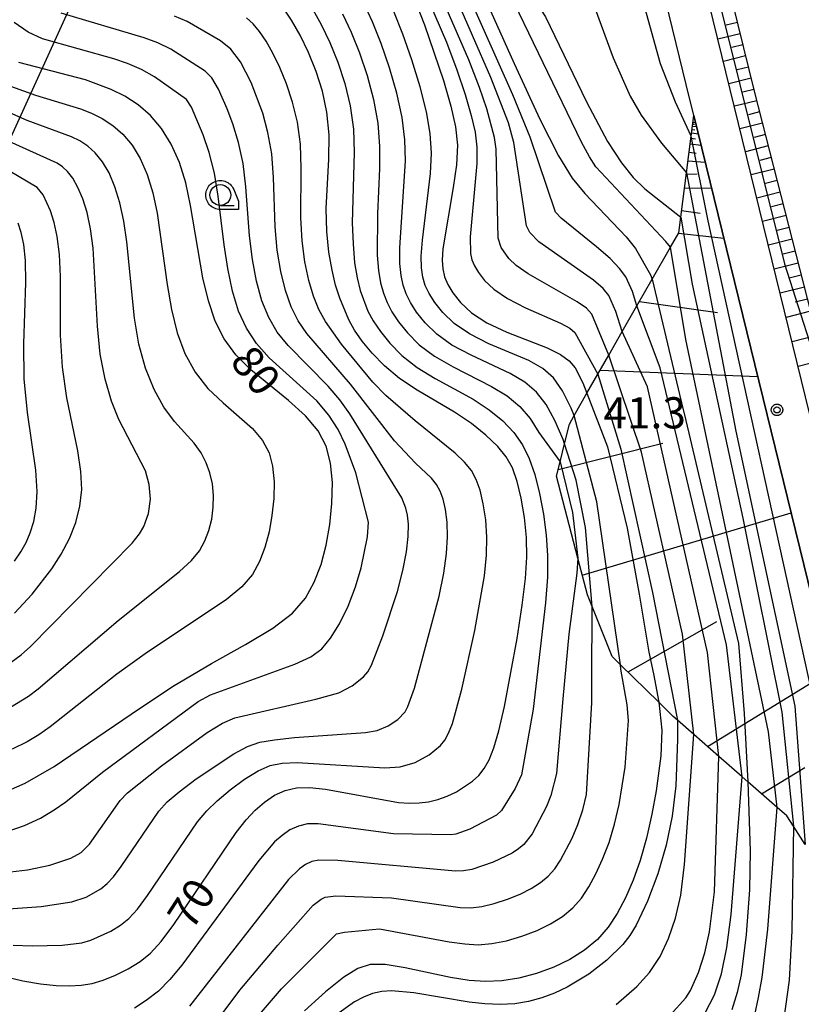
# Model space of a CAD drawing. Extents: x -4000 to -2000, y 97500 to 99000.
# Drawn here: x -2894 to -2800, y 97951 to 98070 of the extents above; entities that cross this region are included whole.
import ezdxf

# ---------------------------------------------------------------- set-up
doc = ezdxf.new("R2010")
doc.units = 0
for name, color, linetype in [('2101000', 7, 'Continuous'), ('2101001', 7, 'Continuous'), ('4265000', 1, 'Continuous'), ('6101110', 6, 'Continuous'), ('6101121', 250, 'Continuous'), ('6101990', 6, 'Continuous'), ('6130000', 3, 'Continuous'), ('6331000', 3, 'Continuous'), ('7101000', 4, 'Continuous'), ('7101001', 250, 'Continuous'), ('7102000', 6, 'Continuous'), ('7102001', 250, 'Continuous'), ('7312000', 1, 'Continuous'), ('CLIP_BOX', 4, 'Continuous')]:
    doc.layers.add(name, color=color, linetype=linetype)
doc.styles.add('Dm_Anotation', font='romans.shx', dxfattribs={"bigfont": 'PSCDM.shx'})

# ---------------------------------------------------------------- blocks, each defined once
blk = doc.blocks.new('633100')
at = {"layer": '6331000'}
blk.add_lwpolyline([(0, -0.5), (0.67, -0.5)], dxfattribs=at)
blk.add_circle((0, 0), 0.5, dxfattribs=at)
at = {"layer": 'CLIP_BOX'}
blk.add_lwpolyline([(0.87, -0.3), (0.87, -0.7), (0, -0.7), (-0.074, -0.695), (-0.146, -0.684), (-0.216, -0.666), (-0.282, -0.64), (-0.35, -0.606), (-0.414, -0.564), (-0.469, -0.521), (-0.52, -0.469), (-0.568, -0.408), (-0.608, -0.35), (-0.64, -0.281), (-0.666, -0.214), (-0.686, -0.144), (-0.697, -0.071), (-0.699, 0.003), (-0.695, 0.075), (-0.684, 0.148), (-0.665, 0.216), (-0.64, 0.281), (-0.606, 0.349), (-0.565, 0.412), (-0.522, 0.467), (-0.467, 0.52), (-0.41, 0.568), (-0.349, 0.607), (-0.283, 0.641), (-0.215, 0.665), (-0.148, 0.684), (-0.072, 0.696), (0, 0.7), (0.074, 0.696), (0.147, 0.685), (0.219, 0.666), (0.283, 0.639), (0.355, 0.605), (0.416, 0.562), (0.472, 0.518), (0.525, 0.463), (0.57, 0.407), (0.609, 0.346), (0.646, 0.273)], close=True, dxfattribs=at)
blk = doc.blocks.new('731200')
at = {"layer": '7312000'}
blk.add_circle((0, 0), 0.15, dxfattribs=at)
at = {"layer": 'CLIP_BOX'}
blk.add_lwpolyline([(-0.209, -0.178), (-0.219, -0.166), (-0.237, -0.14), (-0.251, -0.113), (-0.258, -0.094), (-0.265, -0.075), (-0.269, -0.057), (-0.273, -0.031), (-0.275, -0.008), (-0.274, 0.024), (-0.27, 0.054), (-0.266, 0.071), (-0.261, 0.088), (-0.255, 0.104), (-0.246, 0.124), (-0.239, 0.136), (-0.228, 0.154), (-0.219, 0.166), (-0.202, 0.187), (-0.189, 0.199), (-0.169, 0.217), (-0.151, 0.23), (-0.135, 0.239), (-0.113, 0.251), (-0.101, 0.256), (-0.082, 0.262), (-0.056, 0.269), (-0.04, 0.272), (-0.016, 0.275), (0.004, 0.275), (0.022, 0.274), (0.042, 0.272), (0.065, 0.267), (0.079, 0.264), (0.108, 0.253), (0.121, 0.247), (0.143, 0.235), (0.16, 0.224), (0.18, 0.208), (0.194, 0.194), (0.206, 0.182), (0.222, 0.162), (0.233, 0.146), (0.249, 0.116), (0.257, 0.097), (0.264, 0.075), (0.269, 0.057), (0.273, 0.032), (0.275, 0.014), (0.275, -0.008), (0.274, -0.023), (0.271, -0.048), (0.267, -0.067), (0.261, -0.088), (0.249, -0.117), (0.23, -0.151), (0.219, -0.166), (0.204, -0.184), (0.189, -0.199), (0.172, -0.215), (0.154, -0.228), (0.136, -0.239), (0.124, -0.246), (0.107, -0.253), (0.09, -0.26), (0.071, -0.266), (0.044, -0.271), (0.028, -0.274), (0.009, -0.275), (-0.009, -0.275), (-0.024, -0.274), (-0.041, -0.272), (-0.063, -0.268), (-0.086, -0.261), (-0.101, -0.256), (-0.115, -0.25), (-0.133, -0.241), (-0.148, -0.231), (-0.17, -0.216), (-0.182, -0.206), (-0.197, -0.192)], close=True, dxfattribs=at)

msp = doc.modelspace()

# ---------------------------------------------------------------- linework, layer by layer
at = {"layer": '2101000', "flags": 128}
for points in [[(-2836.43, 98208.48), (-2829.53, 98178.76), (-2828.88, 98172), (-2825.8, 98147.99), (-2825.26, 98144.92), (-2823.36, 98134.15), (-2816.8, 98104.79), (-2806.05, 98061.12), (-2792.48, 98007.95), (-2785.21, 97980.22), (-2785.1, 97979.81), (-2782.4, 97968.78), (-2774.84, 97938.97), (-2770.31, 97917.19), (-2767.35, 97897.03), (-2765.19, 97881.58), (-2763.98, 97872.93), (-2763.55, 97869.86), (-2763.53, 97869.67), (-2762.87, 97863.63), (-2761.02, 97846.85), (-2759.57, 97830.6)], [(-2814.27, 98062.07), (-2817.14, 98073.78), (-2817.86, 98076.73), (-2824, 98097.41), (-2824.12, 98097.87)]]:
    msp.add_lwpolyline(points, dxfattribs=at)
at = {"layer": '2101001', "flags": 128}
for points in [[(-2792.35, 97993.59), (-2813.04, 98078.03), (-2819.17, 98098.72), (-2823.09, 98114.58), (-2825.59, 98125.99), (-2827.81, 98136.25), (-2828.7, 98140.36), (-2833.5, 98164.77), (-2835.45, 98180.32), (-2838.17, 98199.05), (-2838.24, 98199.54), (-2839.12, 98205.31), (-2839.39, 98208.72), (-2838.86, 98209.81)], [(-2790.83, 97943.47), (-2790.94, 97954.54), (-2790.94, 97954.61), (-2791.03, 97956.79), (-2791.15, 97959.59), (-2792.04, 97967.79), (-2794.2, 97980.69), (-2795.14, 97984.33), (-2797.2, 97992.38), (-2813.36, 98058.35), (-2814.27, 98062.07)]]:
    msp.add_lwpolyline(points, dxfattribs=at)
at = {"layer": '4265000', "flags": 128}
msp.add_lwpolyline([(-2475.9, 99000), (-2629.24, 98771.4), (-2746.22, 98526.93), (-2778.46, 98313.08), (-2909.78, 98024.53), (-3042.77, 97500)], dxfattribs=at)
at = {"layer": '6101110', "flags": 128}
for points in [[(-2836.43, 98208.48), (-2829.53, 98178.76), (-2828.88, 98172), (-2825.8, 98147.99), (-2825.26, 98144.92), (-2823.36, 98134.15), (-2816.8, 98104.79), (-2806.05, 98061.12), (-2792.48, 98007.95), (-2785.21, 97980.22), (-2785.1, 97979.81), (-2782.4, 97968.78), (-2774.84, 97938.97), (-2770.31, 97917.19), (-2767.35, 97897.03), (-2765.19, 97881.58), (-2763.98, 97872.93), (-2763.55, 97869.86), (-2763.53, 97869.67), (-2762.87, 97863.63)], [(-2799.97, 97970.63), (-2801.39, 97972.83), (-2802.19, 97974.07), (-2803.33, 97975.07), (-2806.85, 97978.16), (-2807.54, 97978.76), (-2810.34, 97981.22), (-2813.38, 97983.88), (-2815.35, 97985.61), (-2815.84, 97986.04), (-2817.59, 97987.76), (-2822.17, 97992.27), (-2823.18, 97993.27), (-2825.61, 97999.28), (-2826.17, 98000.67), (-2827.31, 98005.07), (-2829.87, 98014.95), (-2829.45, 98016.69), (-2828.92, 98018.85), (-2828.34, 98021.23), (-2827.76, 98022.24), (-2826.22, 98024.94), (-2824.9, 98027.24), (-2823.6, 98029.52), (-2821.98, 98032.35), (-2820.22, 98035.43), (-2818.37, 98038.66), (-2816.17, 98042.51), (-2815.18, 98044.24), (-2814.94, 98046.12), (-2814.25, 98051.44), (-2813.68, 98055.88), (-2813.36, 98058.35)]]:
    msp.add_lwpolyline(points, dxfattribs=at)
at = {"layer": '6101121', "flags": 128}
for points in [[(-2792.35, 97993.59), (-2813.04, 98078.03), (-2819.17, 98098.72), (-2823.09, 98114.58), (-2827.81, 98136.25), (-2828.7, 98140.36), (-2833.5, 98164.77), (-2835.45, 98180.32), (-2838.17, 98199.05), (-2838.24, 98199.54), (-2839.12, 98205.31), (-2839.39, 98208.72), (-2838.86, 98209.81), (-2836.43, 98208.48)], [(-2813.36, 98058.35), (-2797.2, 97992.38), (-2795.14, 97984.33), (-2794.2, 97980.69), (-2792.04, 97967.79), (-2791.15, 97959.59), (-2791.03, 97956.79)]]:
    msp.add_lwpolyline(points, dxfattribs=at)
at = {"layer": '6101990', "flags": 128}
for points in [[(-2808.12, 98069.53), (-2809.46, 98069.2)], [(-2807.79, 98068.19), (-2810.47, 98067.53)], [(-2807.46, 98066.85), (-2808.8, 98066.52)], [(-2807.13, 98065.51), (-2809.81, 98064.85)], [(-2806.8, 98064.17), (-2808.14, 98063.84)], [(-2806.47, 98062.83), (-2809.15, 98062.16)], [(-2806.14, 98061.48), (-2807.48, 98061.15)], [(-2805.8, 98060.13), (-2808.49, 98059.46)], [(-2805.45, 98058.78), (-2806.8, 98058.44)], [(-2813.46, 98057.56), (-2813.16, 98057.52)], [(-2805.11, 98057.42), (-2807.82, 98056.74)], [(-2813.63, 98056.26), (-2812.82, 98056.16)], [(-2813.58, 98056.67), (-2813.25, 98056.63)], [(-2813.53, 98057.07), (-2813.03, 98057.01)], [(-2813.49, 98057.32), (-2813.29, 98057.29)], [(-2813.71, 98055.61), (-2813.18, 98055.54)], [(-2804.76, 98056.05), (-2806.12, 98055.71)], [(-2813.93, 98053.92), (-2813.08, 98053.81)], [(-2813.8, 98054.95), (-2812.49, 98054.78)], [(-2804.41, 98054.68), (-2807.15, 98053.99)], [(-2814.06, 98052.89), (-2811.99, 98052.74)], [(-2804.05, 98053.3), (-2805.43, 98052.95)], [(-2803.7, 98051.91), (-2806.47, 98051.22)], [(-2814.27, 98051.27), (-2812.96, 98051.31)], [(-2803.34, 98050.52), (-2804.74, 98050.17)], [(-2814.48, 98049.65), (-2811.22, 98049.6)], [(-2802.99, 98049.12), (-2805.78, 98048.42)], [(-2814.83, 98046.92), (-2812.62, 98046.61)], [(-2802.63, 98047.71), (-2804.03, 98047.36)], [(-2802.27, 98046.3), (-2805.09, 98045.59)], [(-2801.9, 98044.87), (-2803.32, 98044.52)], [(-2815.2, 98044.2), (-2809.74, 98043.57)], [(-2801.54, 98043.45), (-2804.39, 98042.74)], [(-2801.17, 98042.01), (-2802.61, 98041.65)], [(-2800.81, 98040.57), (-2803.69, 98039.85)], [(-2800.44, 98039.13), (-2801.89, 98038.77)], [(-2800.07, 98037.7), (-2802.98, 98036.97)], [(-2799.7, 98036.24), (-2801.16, 98035.88)], [(-2819.91, 98035.96), (-2810.52, 98034.64)], [(-2799.33, 98034.79), (-2802.27, 98034.06)], [(-2798.58, 98031.86), (-2801.55, 98031.12)], [(-2797.83, 98028.9), (-2800.82, 98028.15)], [(-2824.63, 98027.72), (-2805.66, 98026.93)], [(-2829.67, 98015.76), (-2817.08, 98018.93)], [(-2826.79, 98003.06), (-2801.65, 98010.56)], [(-2821.28, 97991.4), (-2810.6, 97997.46)], [(-2811.72, 97982.43), (-2796.97, 97991.49)], [(-2805.21, 97976.72), (-2800.02, 97979.91)]]:
    msp.add_lwpolyline(points, dxfattribs=at)
at = {"layer": '6130000', "flags": 128}
for points in [[(-2792.35, 97993.59), (-2813.04, 98078.03), (-2819.17, 98098.72), (-2823.09, 98114.58), (-2825.59, 98125.99), (-2827.81, 98136.25), (-2828.7, 98140.36), (-2833.5, 98164.77), (-2835.45, 98180.32), (-2838.17, 98199.05), (-2838.24, 98199.54), (-2839.12, 98205.31), (-2839.39, 98208.72), (-2838.86, 98209.81)], [(-2790.83, 97943.47), (-2790.94, 97954.54), (-2790.94, 97954.61), (-2791.03, 97956.79), (-2791.15, 97959.59), (-2792.04, 97967.79), (-2794.2, 97980.69), (-2795.14, 97984.33), (-2797.2, 97992.38), (-2813.36, 98058.35), (-2814.27, 98062.07)]]:
    msp.add_lwpolyline(points, dxfattribs=at)
at = {"layer": '7101000', "flags": 128}
for points in [[(-2843.18, 98082.87), (-2835, 98064.62), (-2831.91, 98057.92), (-2829.65, 98053.48), (-2827.99, 98050.81), (-2826.47, 98048.96), (-2821.5, 98043.74), (-2820.38, 98042.35), (-2818.58, 98039.19), (-2818.37, 98038.66)], [(-2846.89, 98072.09), (-2845.77, 98069.27), (-2843.49, 98062.57), (-2842.6, 98059.47), (-2842.04, 98056.97), (-2841.81, 98054.77), (-2841.91, 98052.43), (-2842.3, 98049.68), (-2843.57, 98042.32), (-2843.65, 98040.94), (-2843.58, 98039.88), (-2843.37, 98038.95), (-2842.98, 98038.03), (-2842.36, 98037.01), (-2841.44, 98035.85), (-2840.11, 98034.61), (-2838.25, 98033.39), (-2835.85, 98032.29), (-2831, 98030.41), (-2829.39, 98029.61), (-2828.35, 98028.83), (-2827.64, 98027.99), (-2826.7, 98026.18), (-2826.22, 98024.94)], [(-2903.75, 97956.55), (-2894.09, 97954.25), (-2891.96, 97953.88), (-2890.09, 97953.69), (-2888.47, 97953.64), (-2887.07, 97953.71), (-2885.77, 97953.92), (-2884.43, 97954.32), (-2882.95, 97954.91), (-2881.42, 97955.67), (-2879.98, 97956.56), (-2878.72, 97957.58), (-2877.44, 97958.97), (-2875.91, 97961.02), (-2868.41, 97972.07), (-2867.21, 97973.59), (-2866.13, 97974.75), (-2865.02, 97975.74), (-2863.82, 97976.56), (-2862.55, 97977.15), (-2861.18, 97977.46), (-2859.6, 97977.49), (-2857.67, 97977.28), (-2848.91, 97975.71), (-2847.56, 97975.61), (-2846.4, 97975.64), (-2845.27, 97975.78), (-2844.15, 97976.05), (-2843.03, 97976.44), (-2841.93, 97976.96), (-2839.98, 97978.24), (-2839.22, 97978.95), (-2838.57, 97979.77), (-2837.98, 97980.83), (-2837.41, 97982.28), (-2836.81, 97984.33), (-2836.14, 97987.24), (-2834.63, 97995.42), (-2834.01, 97999.43), (-2833.62, 98002.63), (-2833.46, 98005.22), (-2833.51, 98007.57), (-2833.75, 98009.97), (-2834.14, 98012.29), (-2834.62, 98014.33), (-2835.19, 98015.95), (-2835.93, 98017.28), (-2836.96, 98018.54), (-2838.37, 98019.88), (-2840.13, 98021.28), (-2842.16, 98022.67), (-2846.65, 98025.32), (-2848.76, 98026.71), (-2850.57, 98028.21), (-2852.07, 98029.74), (-2853.26, 98031.2), (-2854.17, 98032.53), (-2854.87, 98033.76), (-2855.97, 98036.37), (-2856.46, 98037.92), (-2856.89, 98039.74), (-2857.26, 98041.91), (-2857.51, 98044.39), (-2857.58, 98047.14), (-2857.27, 98053.11), (-2857.24, 98056.03), (-2857.5, 98058.74), (-2858.05, 98061.26), (-2858.81, 98063.64), (-2859.73, 98065.92), (-2860.74, 98068.01), (-2861.76, 98069.82), (-2862.74, 98071.25)], [(-2896.82, 97976.69), (-2893.81, 97978), (-2890.31, 97980.02), (-2881.07, 97986.33), (-2876.08, 97989.64), (-2871.39, 97992.4), (-2867.29, 97994.69), (-2864, 97996.65), (-2861.66, 97998.47), (-2860.1, 98000.28), (-2859.03, 98002.2), (-2858.21, 98004.33), (-2857.6, 98006.65), (-2857.16, 98009.12), (-2856.9, 98011.68), (-2856.84, 98014.19), (-2857.06, 98016.52), (-2857.6, 98018.56), (-2858.57, 98020.41), (-2860.08, 98022.2), (-2862.14, 98024.04), (-2866.68, 98027.75), (-2868.48, 98029.57), (-2869.87, 98031.46), (-2870.94, 98033.59), (-2871.77, 98036.06), (-2872.43, 98038.8), (-2873.91, 98047.52), (-2874.49, 98050.24), (-2875.26, 98052.71), (-2876.23, 98054.89), (-2877.39, 98056.78), (-2878.73, 98058.35), (-2880.23, 98059.64), (-2881.82, 98060.67), (-2883.45, 98061.49), (-2886.57, 98062.64), (-2894.59, 98064.74)], [(-2895.09, 98004.71), (-2894.32, 98005.84), (-2893.7, 98006.96), (-2893.19, 98008.15), (-2892.78, 98009.5), (-2892.48, 98011.11), (-2892.36, 98013.11), (-2892.51, 98015.67), (-2893.53, 98022.61), (-2893.93, 98026.67), (-2893.99, 98030.86), (-2893.72, 98038.27), (-2893.77, 98040.9), (-2893.98, 98042.83), (-2894.29, 98044.27), (-2894.64, 98045.41)], [(-2817.59, 97987.76), (-2817.22, 97984.39), (-2817.32, 97981.31), (-2817.89, 97977.11), (-2818.4, 97974.28), (-2819.04, 97971.39), (-2819.81, 97968.73), (-2820.66, 97966.34), (-2821.59, 97964.22), (-2822.57, 97962.34), (-2823.67, 97960.68), (-2824.96, 97959.22), (-2826.5, 97957.93), (-2828.27, 97956.81), (-2830.22, 97955.87), (-2832.31, 97955.12), (-2834.43, 97954.57), (-2836.48, 97954.25), (-2838.41, 97954.15), (-2840.38, 97954.29), (-2842.64, 97954.65), (-2848.08, 97955.79), (-2850.5, 97956.19), (-2852.3, 97956.21), (-2853.8, 97955.73), (-2855.47, 97954.67), (-2857.67, 97952.93), (-2860.2, 97950.62)], [(-2806.85, 97978.16), (-2806.57, 97969.87), (-2806.65, 97965.2), (-2807.05, 97959.8), (-2807.69, 97954.95), (-2808.15, 97952.84), (-2808.81, 97950.73)]]:
    msp.add_lwpolyline(points, dxfattribs=at)
at = {"layer": '7101001', "flags": 128}
for points in [[(-2818.37, 98038.66), (-2814.88, 98023.92), (-2814.34, 98021.64), (-2808, 97994.82), (-2807.31, 97986.38), (-2806.85, 97978.16)], [(-2826.22, 98024.94), (-2823.76, 98018.5), (-2821.38, 98008.68), (-2819.95, 98000.77), (-2818.78, 97993.77), (-2818.2, 97991.19), (-2817.59, 97987.76)]]:
    msp.add_lwpolyline(points, dxfattribs=at)
at = {"layer": '7102000', "flags": 128}
for points in [[(-2813.68, 98055.88), (-2815.59, 98059.95), (-2817.37, 98064.56), (-2826.47, 98097.37)], [(-2832.8, 98096.03), (-2828.15, 98080.04), (-2825.24, 98071.17), (-2823.07, 98065.27), (-2821.01, 98060.69), (-2819.7, 98058.37), (-2817.27, 98055.02), (-2814.25, 98051.44)], [(-2816.17, 98042.51), (-2816.72, 98043.18), (-2825.15, 98052.17), (-2825.93, 98053.36), (-2826.89, 98055.14), (-2836.12, 98074.26), (-2840.76, 98087.52), (-2842.13, 98090.68), (-2843.9, 98094.02)], [(-2820.22, 98035.43), (-2820.73, 98037.17), (-2821.55, 98038.93), (-2822.29, 98039.93), (-2823.44, 98041.13), (-2825.07, 98042.56), (-2829.32, 98046.01), (-2830.01, 98046.72), (-2833.04, 98055.74), (-2835.13, 98060.82), (-2844.49, 98081.86)], [(-2846.03, 98073.97), (-2843.11, 98067.16), (-2841.87, 98063.84), (-2840.88, 98060.86), (-2840.15, 98058.35), (-2839.69, 98056.34), (-2839.48, 98054.54), (-2839.49, 98052.56), (-2840.28, 98043.73), (-2840.25, 98041.73), (-2840.08, 98040.99), (-2839.77, 98040.25), (-2839.27, 98039.44), (-2838.53, 98038.5), (-2837.41, 98037.46), (-2835.78, 98036.35), (-2833.61, 98035.22), (-2829.41, 98033.35), (-2828.28, 98032.77), (-2827.68, 98032.24), (-2824.9, 98027.24)], [(-2834.9, 98074.99), (-2832.34, 98071.95), (-2831.23, 98070.2), (-2826.29, 98059.98), (-2823.74, 98055.23), (-2822.06, 98052.67), (-2820.65, 98050.89), (-2819.27, 98049.51), (-2814.94, 98046.12)], [(-2823.6, 98029.52), (-2825.65, 98034.44), (-2826.28, 98035.15), (-2827.42, 98035.94), (-2833.31, 98039.31), (-2834.72, 98040.31), (-2835.62, 98041.15), (-2836.56, 98042.47), (-2836.92, 98043.59), (-2837.16, 98054.31), (-2837.35, 98055.71), (-2838.27, 98059.16), (-2839.15, 98061.71), (-2840.45, 98065.05), (-2844.12, 98073.53)], [(-2821.98, 98032.35), (-2822.76, 98034.77), (-2823.6, 98036.68), (-2824.29, 98037.54), (-2825.43, 98038.54), (-2832.02, 98043.16), (-2833.1, 98044.29), (-2833.5, 98045.07), (-2835.01, 98055.08), (-2835.65, 98057.45), (-2837.79, 98062.93), (-2842.21, 98073.08)], [(-2828.92, 98018.85), (-2829.1, 98019.38), (-2830.07, 98021.66), (-2831.12, 98023.57), (-2832.28, 98025.06), (-2833.68, 98026.25), (-2835.47, 98027.31), (-2840.17, 98029.5), (-2842.46, 98030.72), (-2844.3, 98032.05), (-2845.69, 98033.41), (-2846.72, 98034.69), (-2847.46, 98035.83), (-2847.97, 98036.88), (-2848.32, 98037.94), (-2848.58, 98039.11), (-2848.73, 98040.56), (-2848.73, 98042.44), (-2848.06, 98052.9), (-2848.13, 98055.43), (-2848.46, 98058.1), (-2849.1, 98061.04), (-2849.97, 98064.09), (-2850.98, 98067.02), (-2852.03, 98069.62), (-2853.06, 98071.85)], [(-2897.66, 97967.12), (-2893.53, 97967.59), (-2890.85, 97968.14), (-2888.32, 97969), (-2887.07, 97969.69), (-2886.06, 97970.66), (-2882.38, 97975.94), (-2881.48, 97976.87), (-2877.41, 97980.12), (-2871.91, 97984.12), (-2870.08, 97985.25), (-2868.6, 97985.87), (-2858.85, 97988.12), (-2856.06, 97988.9), (-2854.49, 97989.74), (-2853.09, 97990.83), (-2852.6, 97991.4), (-2852.14, 97992.23), (-2850.77, 97995.75), (-2849.02, 98001.09), (-2848.38, 98003.62), (-2847.95, 98005.84), (-2847.73, 98007.7), (-2847.7, 98009.16), (-2847.81, 98010.27), (-2848, 98011.11), (-2848.5, 98012.33), (-2854.77, 98022.45), (-2855.97, 98024.15), (-2857.35, 98025.8), (-2862.19, 98030.66), (-2863.48, 98032.29), (-2864.5, 98034.04), (-2865.32, 98036.05), (-2865.97, 98038.4), (-2866.46, 98041.03), (-2866.81, 98043.87), (-2867.25, 98049.76), (-2867.59, 98052.56), (-2868.14, 98055.11), (-2868.82, 98057.33), (-2869.49, 98059.15), (-2870.54, 98061.53), (-2871.35, 98062.86), (-2872.14, 98063.67), (-2876.3, 98066.32), (-2877.84, 98067.08), (-2879.51, 98067.71), (-2889.49, 98070.68)], [(-2859.19, 98071.11), (-2858.18, 98069.29), (-2857.16, 98067.15), (-2856.2, 98064.76), (-2855.36, 98062.2), (-2854.7, 98059.51), (-2854.31, 98056.72), (-2854.22, 98053.88), (-2854.47, 98045.45), (-2854.37, 98042.89), (-2854.17, 98040.64), (-2853.88, 98038.8), (-2853.51, 98037.28), (-2852.57, 98034.8), (-2851.93, 98033.63), (-2851.08, 98032.37), (-2849.94, 98030.96), (-2848.48, 98029.49), (-2846.66, 98028.04), (-2844.49, 98026.71), (-2839.93, 98024.22), (-2837.98, 98022.94), (-2836.34, 98021.61), (-2835.02, 98020.22), (-2833.98, 98018.74), (-2833.16, 98017.09), (-2832.49, 98015.16), (-2831.92, 98012.88), (-2831.45, 98010.38), (-2831.12, 98007.86), (-2830.96, 98005.41), (-2830.98, 98002.8), (-2831.21, 97999.73), (-2832.71, 97986.92), (-2834.11, 97979.04), (-2834.86, 97977.36), (-2836.51, 97974.74), (-2837.1, 97974.16), (-2840.31, 97972.5), (-2841.98, 97971.89), (-2842.6, 97971.82), (-2849.48, 97971.91), (-2858.55, 97973.14), (-2859.84, 97973.11), (-2860.94, 97972.86), (-2861.95, 97972.39), (-2862.91, 97971.74), (-2863.81, 97970.94), (-2865.71, 97968.73), (-2874.96, 97956.12), (-2876.39, 97954.39), (-2877.77, 97953.01), (-2879.25, 97951.86), (-2880.67, 97950.94)], [(-2855.62, 98070.57), (-2854.59, 98068.39), (-2853.59, 98065.89), (-2852.67, 98063.15), (-2851.9, 98060.27), (-2851.38, 98057.41), (-2851.18, 98054.65), (-2851.19, 98051.96), (-2851.42, 98046.51), (-2851.45, 98041.54), (-2851.3, 98039.68), (-2851.05, 98038.2), (-2850.7, 98036.96), (-2850.27, 98035.84), (-2849.69, 98034.73), (-2848.9, 98033.53), (-2847.82, 98032.19), (-2846.39, 98030.77), (-2844.56, 98029.38), (-2842.33, 98028.11), (-2837.7, 98025.76), (-2835.83, 98024.6), (-2834.31, 98023.33), (-2833.07, 98021.89), (-2832.02, 98020.2), (-2829.45, 98016.69)], [(-2827.76, 98022.24), (-2828.12, 98023.12), (-2829.18, 98025.24), (-2830.25, 98026.78), (-2831.53, 98027.91), (-2833.23, 98028.86), (-2838.01, 98030.89), (-2840.35, 98032.06), (-2842.2, 98033.33), (-2843.57, 98034.63), (-2844.54, 98035.85), (-2845.22, 98036.93), (-2845.67, 98037.91), (-2845.95, 98038.91), (-2846.12, 98040.03), (-2846.15, 98041.44), (-2846.02, 98043.34), (-2845.04, 98051.38), (-2844.94, 98053.83), (-2845.08, 98056.2), (-2845.53, 98058.79), (-2846.29, 98061.81), (-2847.28, 98065.04), (-2848.37, 98068.14), (-2849.46, 98070.86)], [(-2896.39, 97962.84), (-2891.9, 97963.17), (-2888.2, 97963.73), (-2886.49, 97964.32), (-2884.71, 97965.31), (-2883.95, 97965.93), (-2883.19, 97966.76), (-2882.26, 97967.99), (-2877.72, 97974.65), (-2876.72, 97975.76), (-2875.3, 97976.98), (-2873.24, 97978.52), (-2868.72, 97981.55), (-2867.06, 97982.44), (-2865.59, 97982.95), (-2863.81, 97983.25), (-2861.42, 97983.51), (-2852.86, 97984.11), (-2851.46, 97984.37), (-2850.13, 97984.92), (-2848.96, 97985.69), (-2848.11, 97986.61), (-2847.76, 97987.25), (-2846.99, 97989.44), (-2844.02, 98000.53), (-2843.46, 98003.29), (-2843.12, 98005.63), (-2842.99, 98007.66), (-2843.05, 98009.43), (-2843.26, 98010.94), (-2843.54, 98012.18), (-2843.88, 98013.16), (-2844.32, 98013.96), (-2844.94, 98014.71), (-2846.84, 98016.51), (-2849.36, 98019.21), (-2854.67, 98026.01), (-2859.94, 98032.11), (-2860.98, 98033.65), (-2861.82, 98035.33), (-2862.51, 98037.28), (-2863.06, 98039.57), (-2863.48, 98042.15), (-2863.73, 98044.96), (-2863.92, 98050.88), (-2864.14, 98053.72), (-2864.6, 98056.32), (-2865.23, 98058.64), (-2866.62, 98062.32), (-2867.89, 98064.79), (-2869.06, 98066.33), (-2870.31, 98067.35), (-2874.33, 98069.64), (-2875.84, 98070.28)], [(-2896.09, 97972.18), (-2893.89, 97972.93), (-2891.98, 97973.81), (-2890.31, 97974.79), (-2888.93, 97975.76), (-2884.5, 97979.33), (-2872.99, 97987.83), (-2871.5, 97988.63), (-2861.37, 97992.32), (-2859.43, 97993.23), (-2858.12, 97994.18), (-2857.07, 97995.45), (-2856.01, 97997.2), (-2854.97, 97999.33), (-2854.06, 98001.63), (-2853.38, 98003.92), (-2852.64, 98007.65), (-2852.52, 98009.42), (-2854.04, 98015.35), (-2855.32, 98018.82), (-2856.17, 98020.57), (-2857.27, 98022.28), (-2858.71, 98024), (-2864.44, 98029.21), (-2865.98, 98030.93), (-2867.19, 98032.75), (-2868.13, 98034.82), (-2868.87, 98037.23), (-2869.44, 98039.92), (-2869.88, 98042.78), (-2870.58, 98048.64), (-2871.04, 98051.4), (-2871.69, 98053.9), (-2872.41, 98056.02), (-2873.81, 98059.37), (-2874.42, 98060.28), (-2878.27, 98063), (-2879.83, 98063.87), (-2881.48, 98064.6), (-2883.13, 98065.18), (-2891.72, 98067.57), (-2893.46, 98068.39), (-2895.12, 98069.54)], [(-2895.24, 97958.54), (-2892.96, 97958.43), (-2889.38, 97958.51), (-2886.98, 97958.82), (-2885.9, 97959.14), (-2883.49, 97960.23), (-2882.35, 97960.93), (-2881.33, 97961.75), (-2880.31, 97962.87), (-2879.09, 97964.5), (-2873.07, 97973.36), (-2871.97, 97974.68), (-2870.73, 97975.89), (-2869.15, 97977.2), (-2867.41, 97978.48), (-2865.76, 97979.52), (-2864.35, 97980.16), (-2862.91, 97980.44), (-2861.08, 97980.49), (-2850.55, 97979.86), (-2848.7, 97980), (-2846.91, 97980.52), (-2845.21, 97981.43), (-2843.86, 97982.53), (-2843.34, 97983.19), (-2842.87, 97984.04), (-2842.41, 97985.2), (-2841.28, 97989.33), (-2839.71, 97996.4), (-2838.54, 98002.96), (-2838.29, 98005.43), (-2838.25, 98007.61), (-2838.4, 98009.7), (-2838.7, 98011.62), (-2839.08, 98013.26), (-2839.54, 98014.55), (-2840.13, 98015.62), (-2840.95, 98016.63), (-2842.08, 98017.71), (-2846.88, 98021.6), (-2850.42, 98024.67), (-2851.98, 98026.28), (-2855.76, 98030.83), (-2857.69, 98033.56), (-2858.48, 98035.01), (-2859.14, 98036.62), (-2859.7, 98038.51), (-2860.16, 98040.74), (-2860.49, 98043.27), (-2860.65, 98046.05), (-2860.6, 98051.99), (-2860.69, 98054.88), (-2861.05, 98057.53), (-2861.64, 98059.95), (-2862.37, 98062.14), (-2863.17, 98064.12), (-2864.01, 98065.85), (-2864.83, 98067.3), (-2865.61, 98068.45), (-2866.39, 98069.36), (-2867.18, 98070.08)], [(-2896.47, 98062.21), (-2892.58, 98060.8), (-2887.15, 98059.16), (-2885.84, 98058.64), (-2884.53, 98057.98), (-2883.26, 98057.15), (-2882.06, 98056.1), (-2880.95, 98054.78), (-2879.97, 98053.16), (-2879.14, 98051.25), (-2878.45, 98049.05), (-2877.92, 98046.58), (-2876.71, 98038), (-2876.22, 98035.02), (-2875.54, 98032.2), (-2874.6, 98029.7), (-2873.37, 98027.48), (-2871.83, 98025.52), (-2869.99, 98023.76), (-2866.45, 98020.68), (-2865.25, 98019.25), (-2864.47, 98017.77), (-2864.04, 98016.14), (-2863.87, 98014.28), (-2863.91, 98012.26), (-2864.12, 98010.22), (-2864.47, 98008.24), (-2864.96, 98006.38), (-2865.61, 98004.68), (-2866.47, 98003.14), (-2867.73, 98001.64), (-2869.61, 98000.06), (-2879.11, 97993.79), (-2882.78, 97991.12), (-2890.8, 97984.8), (-2892.18, 97983.82), (-2893.57, 97983.01), (-2895.39, 97982.12)], [(-2896.31, 97986.73), (-2893.4, 97988.49), (-2892.25, 97989.38), (-2882.64, 97997.6), (-2875.23, 98003.47), (-2873.8, 98004.82), (-2872.85, 98005.99), (-2872.2, 98007.16), (-2871.72, 98008.43), (-2871.37, 98009.8), (-2871.19, 98011.22), (-2871.16, 98012.64), (-2871.29, 98014.02), (-2871.58, 98015.34), (-2872.02, 98016.57), (-2872.64, 98017.75), (-2873.49, 98018.92), (-2875.83, 98021.53), (-2877.11, 98023.25), (-2878.3, 98025.39), (-2879.34, 98027.93), (-2880.14, 98030.82), (-2880.66, 98033.98), (-2881.56, 98043.14), (-2881.94, 98045.64), (-2882.41, 98047.85), (-2883.01, 98049.78), (-2883.72, 98051.43), (-2884.51, 98052.79), (-2885.38, 98053.85), (-2886.29, 98054.66), (-2887.25, 98055.29), (-2888.23, 98055.79), (-2893.56, 98057.73), (-2901.48, 98061.25)], [(-2897.19, 97991.39), (-2894.28, 97993.47), (-2893.18, 97994.45), (-2880.92, 98006.89), (-2880.04, 98008.03), (-2879.52, 98008.9), (-2878.98, 98010.47), (-2878.74, 98012.17), (-2878.88, 98013.96), (-2879.33, 98015.6), (-2882.54, 98021.77), (-2883.41, 98023.99), (-2884.2, 98026.62), (-2884.79, 98029.64), (-2885.12, 98033), (-2885.63, 98042.39), (-2885.95, 98044.71), (-2886.37, 98046.66), (-2886.88, 98048.32), (-2887.46, 98049.7), (-2888.08, 98050.79), (-2888.7, 98051.6), (-2889.33, 98052.18), (-2889.97, 98052.6), (-2904.47, 98059.14)], [(-2895.08, 97998.47), (-2892.95, 98000.74), (-2890.61, 98003.79), (-2889.47, 98005.57), (-2888.49, 98007.44), (-2887.72, 98009.37), (-2887.22, 98011.34), (-2887.01, 98013.34), (-2887.1, 98015.51), (-2887.48, 98018.02), (-2888.8, 98024.38), (-2889.33, 98028.06), (-2889.55, 98031.9), (-2889.57, 98038.96), (-2889.7, 98041.64), (-2889.97, 98043.77), (-2890.33, 98045.47), (-2890.76, 98046.86), (-2891.64, 98048.8), (-2892.37, 98049.7), (-2896.92, 98052.38)], [(-2827.31, 98005.07), (-2827.43, 98003.27), (-2828.4, 97995.95), (-2829.13, 97988.18), (-2829.9, 97979.18), (-2830.57, 97976.53), (-2831.1, 97975.2), (-2832.82, 97971.94), (-2833.82, 97970.63), (-2834.45, 97970.11), (-2835.24, 97969.61), (-2837.5, 97968.53), (-2840.07, 97967.63), (-2841.08, 97967.45), (-2842.05, 97967.44), (-2856.21, 97968.73), (-2858.5, 97968.76), (-2859.33, 97968.58), (-2860.09, 97968.22), (-2860.81, 97967.73), (-2862.14, 97966.42), (-2874.06, 97951.2)], [(-2873.35, 97945.92), (-2868, 97953.11), (-2863.43, 97958.54), (-2859.15, 97963.33), (-2858.22, 97964.05), (-2857.71, 97964.29), (-2856.45, 97964.45), (-2849.74, 97964.23), (-2841.49, 97963.05), (-2840.19, 97963.02), (-2838.88, 97963.17), (-2837.37, 97963.54), (-2835.77, 97964.06), (-2834.24, 97964.68), (-2832.92, 97965.34), (-2831.8, 97966.05), (-2830.87, 97966.83), (-2830.09, 97967.71), (-2829.4, 97968.74), (-2828.02, 97971.41), (-2827.33, 97973.04), (-2826.73, 97974.81), (-2826.26, 97976.66), (-2825.63, 97987.67), (-2825.64, 97990.4), (-2825.61, 97999.28)], [(-2865.37, 97950.47), (-2862.96, 97953.26), (-2856.36, 97959.88), (-2855.4, 97960.11), (-2851.18, 97960.51), (-2842.82, 97958.94), (-2840.93, 97958.67), (-2839.3, 97958.58), (-2837.68, 97958.71), (-2835.9, 97959.05), (-2834.04, 97959.59), (-2832.23, 97960.28), (-2830.59, 97961.08), (-2829.15, 97961.99), (-2827.92, 97963.03), (-2826.88, 97964.2), (-2825.99, 97965.54), (-2825.16, 97967.09), (-2824.34, 97968.87), (-2823.57, 97970.88), (-2822.89, 97973.1), (-2822.33, 97975.47), (-2821.62, 97979.93), (-2821.23, 97985.54), (-2821.39, 97987.44), (-2822.13, 97991.75), (-2822.17, 97992.27)], [(-2815.35, 97985.61), (-2815.33, 97983.27), (-2815.52, 97977.68), (-2815.99, 97974.05), (-2816.68, 97970.57), (-2817.69, 97967.12), (-2818.95, 97963.81), (-2820.29, 97960.92), (-2821.05, 97959.68), (-2821.91, 97958.59), (-2823.84, 97956.72), (-2826.01, 97955.03), (-2828.62, 97953.46), (-2830.11, 97952.76), (-2831.66, 97952.17), (-2833.26, 97951.74), (-2834.91, 97951.46), (-2836.66, 97951.37), (-2838.51, 97951.46), (-2840.41, 97951.67), (-2847.05, 97952.8), (-2849.73, 97953.04), (-2850.92, 97952.96), (-2852.03, 97952.71), (-2853.1, 97952.29), (-2854.19, 97951.69), (-2856.6, 97949.99)], [(-2822.72, 97951.4), (-2820.24, 97953.57), (-2818.71, 97955.25), (-2817.42, 97957.15), (-2816.41, 97959.34), (-2815.58, 97961.77), (-2814.94, 97964.53), (-2814.47, 97968.22), (-2813.38, 97983.88)], [(-2816.22, 97950.09), (-2814.33, 97952.2), (-2813.77, 97953.07), (-2812.8, 97955.24), (-2812.05, 97957.6), (-2811.48, 97960.15), (-2810.88, 97964.96), (-2810.34, 97981.22)], [(-2812.04, 97950.31), (-2810.86, 97952.54), (-2810.03, 97955.09), (-2809.4, 97958.24), (-2808.89, 97962.21), (-2807.54, 97978.76)], [(-2806.04, 97950.14), (-2805.57, 97952.24), (-2805.15, 97954.64), (-2804.45, 97960.46), (-2803.33, 97975.07)], [(-2801.39, 97972.83), (-2801.57, 97960.24), (-2801.89, 97954.31), (-2802.55, 97949.7)]]:
    msp.add_lwpolyline(points, dxfattribs=at)
at = {"layer": '7102001', "flags": 128}
for points in [[(-2834.03, 98132.56), (-2832.8, 98135.67), (-2827.95, 98136.9), (-2825.11, 98133.94), (-2819.98, 98110.41), (-2815.85, 98094.31), (-2802.44, 98040.5), (-2794.24, 98014.84)], [(-2796.94, 97965.94), (-2799.18, 97988.95), (-2811.65, 98045.68), (-2813.68, 98055.88)], [(-2814.25, 98051.44), (-2808.3, 98020.36), (-2801.23, 97987.29), (-2799.97, 97970.63)], [(-2814.94, 98046.12), (-2813.57, 98038.06), (-2807.47, 98009.9), (-2802.78, 97986.54), (-2801.39, 97972.83)], [(-2803.33, 97975.07), (-2804.38, 97984.2), (-2814.34, 98031.39), (-2816.17, 98042.51)], [(-2807.54, 97978.76), (-2809.43, 97994.66), (-2817.42, 98027.97), (-2820.22, 98035.43)], [(-2810.34, 97981.22), (-2811.74, 97993.72), (-2818.94, 98025.71), (-2821.98, 98032.35)], [(-2813.38, 97983.88), (-2814.74, 97995.96), (-2819.65, 98017.85), (-2823.6, 98029.52)], [(-2824.9, 98027.24), (-2822.13, 98018.21), (-2818.35, 98000.95), (-2815.35, 97985.61)], [(-2822.17, 97992.27), (-2825.04, 98011.85), (-2827.76, 98022.24)], [(-2825.61, 97999.28), (-2826.41, 98008.78), (-2827.51, 98014.46), (-2828.92, 98018.85)], [(-2829.45, 98016.69), (-2827.97, 98010.57), (-2827.31, 98005.07)]]:
    msp.add_lwpolyline(points, dxfattribs=at)

# ---------------------------------------------------------------- block references
at = {"layer": '6331000', "xscale": 2.5, "yscale": 2.5, "zscale": 2.5}
msp.add_blockref('633100', (-2870.33, 98048.78), dxfattribs=at)
at = {"layer": '7312000', "xscale": 2.5, "yscale": 2.5, "zscale": 2.5}
msp.add_blockref('731200', (-2803.36, 98022.93, 41.3), dxfattribs=at)

# ---------------------------------------------------------------- texts
at = {"layer": '7101000', "style": 'Dm_Anotation'}
for s, rotation, p in [('80', 309, (-2869.3, 98028.69)), ('70', 57, (-2873.77, 97960.14))]:
    msp.add_text(s, height=3.75, rotation=rotation, dxfattribs=at).set_placement(p)
at = {"layer": '7312000', "style": 'Dm_Anotation'}
msp.add_text('41.3', height=3.75, dxfattribs=at).set_placement((-2824.25, 98020.7))

doc.saveas('drawing.dxf')
